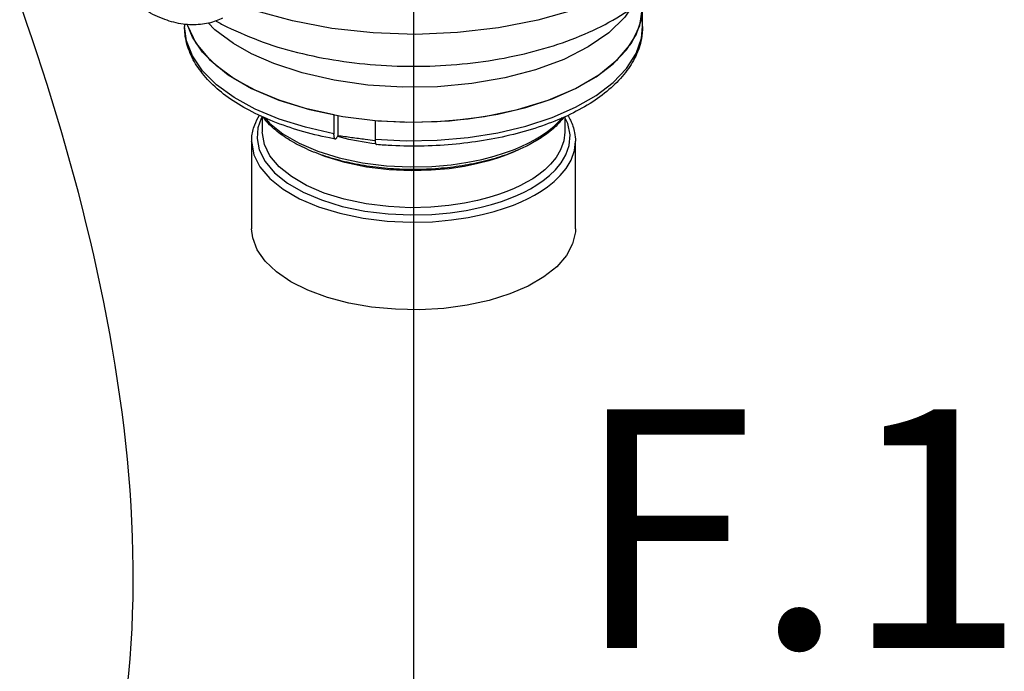
# Model space of a CAD drawing. Extents: x -176 to -55, y -64 to 27.
# Drawn here: x -146 to -142, y -23 to -21 of the extents above; entities that cross this region are included whole.
import ezdxf
from ezdxf.enums import TextEntityAlignment as Align

# ---------------------------------------------------------------- set-up
doc = ezdxf.new("R2010")
doc.units = 0
doc.header["$LTSCALE"] = 1.5
doc.header["$MEASUREMENT"] = 0
doc.layers.get('0').update_dxf_attribs({"linetype": 'CONTINUOUS'})
doc.layers.add('TEXT', color=7, linetype='CONTINUOUS')

msp = doc.modelspace()

# ---------------------------------------------------------------- linework, layer by layer
at = {"linetype": 'Continuous'}
for p, q in [((-143.540941217304, -20.58998148853996), (-143.540941190914, -20.47605044742997)), ((-145.489378690914, -20.58022010738998), (-145.489378690914, -20.58986807040998)), ((-145.481757372304, -20.65067838732998), (-145.489378690914, -20.58986806953999)), ((-145.456209954544, -20.63606094457998), (-145.4780090416839, -20.58045069769999)), ((-145.413236082114, -20.69882461594997), (-145.456209954544, -20.63606094457998)), ((-145.456258620314, -20.71580004434998), (-145.481757372304, -20.65067838732998)), ((-145.353603493184, -20.75808776865998), (-145.413236082114, -20.69882461594997)), ((-145.2784170488939, -20.81275113363998), (-145.353603493184, -20.75808776865998)), ((-145.303319465764, -20.79635379181997), (-145.204036625384, -20.85447642701997)), ((-145.1890700162539, -20.86180056986998), (-145.2784170488939, -20.81275113363998)), ((-145.087218322524, -20.90432585434999), (-145.1890700162539, -20.86180056986998)), ((-145.1585974409139, -20.97315319342998), (-145.1585974409139, -21.03980206237)), ((-144.853750012794, -20.96678170434998), (-144.853750012794, -21.04661169011997)), ((-144.837251728644, -20.96894876414999), (-144.837251728644, -21.05563965024999)), ((-143.858498977994, -21.00357211383997), (-143.873173738374, -20.97426579205998)), ((-143.871722440914, -20.97365608503998), (-143.871722440914, -21.03980206237)), ((-144.678675956614, -20.99023718042999), (-144.678463960524, -20.98984158997999)), ((-144.678675956614, -20.99023718042999), (-144.678675956614, -21.07006716590998)), ((-143.8717224832539, -21.03991887697998), (-143.8717225995439, -21.04002803761998)), ((-145.2039099409139, -21.07904383837996), (-145.2039099409139, -21.45184071148998)), ((-144.057646419344, -21.10101207207998), (-144.028140145464, -21.08710307960999)), ((-143.826409940914, -21.45184071148998), (-143.826409969334, -21.07894509743998))]:
    msp.add_line(p, q, dxfattribs=at)
for points in [[(-143.291722440914, -20.01191732118998), (-143.297296683744, -20.07024233868998), (-143.327494187704, -20.15875602732997), (-143.383291425424, -20.24411783298999), (-143.463433381884, -20.32443303167997), (-143.566249131024, -20.39803900757997), (-143.689452072434, -20.46330317465998), (-143.830483087774, -20.51887065436999), (-143.986224077614, -20.56350935270997), (-144.153430833414, -20.59628441842997), (-144.3284246866139, -20.61646614134997), (-144.507532811574, -20.62362167007997), (-144.6868398124439, -20.61758083290998), (-144.862497902234, -20.59846311244998), (-145.030812364364, -20.56664489824998), (-145.1875201889739, -20.52297522794998)], [(-143.5913339747139, -20.51249606808997), (-143.617061818004, -20.55111546059997), (-143.684914662254, -20.61720549547998), (-143.772119998494, -20.67739230021998), (-143.876564650954, -20.73021993619997), (-143.995917684604, -20.77451088509997), (-144.127310726844, -20.80919821168997), (-144.267817771924, -20.83350367660998), (-144.414039087494, -20.84683333578997), (-144.562756823694, -20.84888274751998), (-144.710306684074, -20.83959189136998), (-144.853448815024, -20.81915448530998), (-144.988759866884, -20.78803255791998), (-145.109309618304, -20.74838885901998), (-145.204036625384, -20.70679341574997)], [(-143.826283256444, -20.85447642701997), (-143.739073842514, -20.80448355553997), (-143.666258209704, -20.74902972885998), (-143.609186824504, -20.68914342037996), (-143.5689181666139, -20.62593532110998), (-143.546199079124, -20.56057772617997), (-143.5409453141339, -20.51001852007997)], [(-143.826283256444, -20.85447642701997), (-143.727000415774, -20.79635379181998), (-143.647124678734, -20.73118111335998), (-143.588622850264, -20.66056315970997), (-143.552935440404, -20.58623877927998), (-143.540941190914, -20.51003808492997)], [(-145.478296422694, -20.58044486927997), (-145.4773844414239, -20.58623877927998), (-145.4416970312739, -20.66056315970997), (-145.383195203094, -20.73118111335998), (-145.303319465764, -20.79635379181998)], [(-145.204036625384, -20.70679341574997), (-145.281598988634, -20.66305149803996), (-145.360951313084, -20.60408794664998), (-145.389340170854, -20.57415312816997)], [(-144.678675956614, -21.07006716590998), (-144.546670492664, -21.07672258093997), (-144.414080614624, -21.07434849912997), (-144.2833654114239, -21.06298895059997), (-144.156949232894, -21.04285462150999), (-144.0371765312539, -21.01431890164999), (-143.926268987804, -20.97791111525997), (-143.826283256154, -20.93430641249998), (-143.739073850054, -20.88431354623998), (-143.6662582772739, -20.82885977436997), (-143.6091868375539, -20.76897342296998), (-143.568918180534, -20.70576533500997), (-143.5461990834739, -20.64040773195997), (-143.540941217304, -20.58998148853998)], [(-144.853750012794, -21.04661169011997), (-144.974761897194, -21.01936434948998), (-145.087246315064, -20.98414568634998), (-145.1891117231839, -20.94161057840998), (-145.278470909144, -20.89254716562998), (-145.353663264504, -20.83786723816996), (-145.413295010694, -20.77858450407999), (-145.456258620314, -20.71580004434998)], [(-145.204036625384, -20.85447642701997), (-145.087791354694, -20.90411784720997), (-144.9574459980639, -20.94405571601997), (-144.816210090764, -20.97330663010997)], [(-144.816210090764, -20.97330663010997), (-144.6675613299039, -20.99115033503998), (-144.515159940914, -20.99714745992998), (-144.362758551924, -20.99115033503998), (-144.214109790774, -20.97330663010997), (-144.072873883764, -20.94405571601997), (-143.942528527134, -20.90411784720997), (-143.826283256444, -20.85447642701997)], [(-144.678675956614, -20.99023718042997), (-144.546670517604, -20.99689259487998), (-144.4140806581239, -20.99451851567997), (-144.283365468264, -20.98315897178998), (-144.156949269724, -20.96302464298998), (-144.0371766527639, -20.93448895038998), (-143.926268999404, -20.89808113383998), (-143.826283256444, -20.85447642701997)], [(-144.853750012794, -20.96678170434997), (-144.974749946874, -20.93953756067997), (-145.087218322524, -20.90432585434998)], [(-145.1585974409139, -20.97460049816998), (-145.163150026794, -20.98230334795997), (-145.177044920914, -21.02204261722999), (-145.1810852107739, -21.06691325756998), (-145.171820903544, -21.11527378690998), (-145.1469860395639, -21.16487040731998), (-145.106415364074, -21.21279986209997), (-145.051887824944, -21.25665635416998), (-144.984945462374, -21.29552803681997), (-144.906843529764, -21.32880411610998), (-144.818814553504, -21.35584948420997), (-144.722767063614, -21.37587996400998), (-144.623625875184, -21.38802454224997), (-144.527192884814, -21.39241547719998), (-144.4379052647639, -21.39022220922998), (-144.358960863304, -21.38318317494998), (-144.290946127424, -21.37303459304998), (-144.232833546524, -21.36107369645998), (-144.183309130024, -21.34819445309998), (-144.140982969114, -21.33495537918998), (-144.104501146304, -21.32164434467998), (-144.072611208144, -21.30833634037998), (-144.044160533394, -21.29492265398999)], [(-145.146307301524, -20.97883825453998), (-145.127447163124, -21.00129616193998), (-145.071367638534, -21.04670002527999), (-145.002439533154, -21.08697311175997), (-144.921970073314, -21.12147898505998), (-144.831229839204, -21.14956555871998), (-144.732135305974, -21.17043345353997), (-144.629672464794, -21.18317507333997), (-144.529809096614, -21.18789027903998), (-144.4371858875739, -21.18575418543998), (-144.355185910684, -21.17855022090997), (-144.284500969354, -21.16808239627998), (-144.224097310734, -21.15570658566998), (-144.172621390274, -21.14235893604997), (-144.128637689124, -21.12862700046998), (-144.0907451955339, -21.11481665352999), (-144.057646419344, -21.10101207207998)], [(-144.028140145464, -21.08710307960997), (-144.000339327654, -21.07235960140999), (-143.972750646584, -21.05582461195998), (-143.9451536503439, -21.03689953907998), (-143.9177132094439, -21.01493637950998), (-143.8910364496139, -20.98923523477998), (-143.881689089864, -20.97784319000996)], [(-144.044160533394, -21.29492265398999), (-144.017255594894, -21.28065368161998), (-143.990543413304, -21.26464136003997), (-143.963809968044, -21.24630131401997), (-143.937221591224, -21.22500385785997), (-143.911375717934, -21.20006922285998), (-143.8874175918139, -21.17080116541997), (-143.8671698550339, -21.13654255278998), (-143.853274960914, -21.09680328322997), (-143.849234671054, -21.05193264317998), (-143.8584989779939, -21.00357211383998)], [(-144.060180921324, -21.26729157201999), (-144.087785989424, -21.28030326910998), (-144.118685939214, -21.29318920798997), (-144.154010615914, -21.30606461203998), (-144.194979962234, -21.31886146349997), (-144.242913763244, -21.33130413563997), (-144.2991678602939, -21.34285289843997), (-144.3650262486839, -21.35264055532997), (-144.441478973044, -21.35940452286998), (-144.527938141314, -21.36145736471998), (-144.6213015660739, -21.35711333378998), (-144.717246984084, -21.34524135380997), (-144.810092110984, -21.32573336149997), (-144.8950730590639, -21.29945463739999), (-144.9703984179939, -21.26716176917998), (-145.034900551494, -21.22946064629997), (-145.087364403354, -21.18693624399998), (-145.1262708810739, -21.14049371433998), (-145.149897694084, -21.09252729615999), (-145.158482709374, -21.04587725844998), (-145.158597398574, -21.03968524746998)], [(-144.676046339854, -21.08958589285997), (-144.692798667194, -21.08800888503998), (-144.790231862634, -21.07100311219997), (-144.837981035434, -21.05840353729998)], [(-143.8717225995439, -21.04002803761998), (-143.876016282124, -21.07690731789998), (-143.889582692664, -21.11507643233998), (-143.9091680911939, -21.14795206744999), (-143.9322575852439, -21.17603408868997), (-143.957124223944, -21.19996444469999), (-143.982694563594, -21.22042074802998), (-144.0084219672439, -21.23806227162997), (-144.034173875314, -21.25349823734997), (-144.060180921324, -21.26729157201999)], [(-145.203909912494, -21.07914257931998), (-145.203735132104, -21.08680220025998), (-145.194151521244, -21.13680843870998), (-145.168467991404, -21.18809102254998), (-145.1265152904639, -21.23764806230997), (-145.0701331595739, -21.28299315134997), (-145.0009155060139, -21.32318421480998), (-144.920160094864, -21.35758981190999), (-144.8291414271139, -21.38555329535998), (-144.729832637824, -21.40626402264998), (-144.627324244024, -21.41882160815997), (-144.5276140523939, -21.42336253429998), (-144.4352899345639, -21.42109549554998), (-144.353659301384, -21.41381768222998), (-144.283329693864, -21.40332431062997), (-144.2232391601339, -21.39095681518998), (-144.1720291192139, -21.37763963615998), (-144.128262422454, -21.36395034623997), (-144.090539091374, -21.35018664985998), (-144.057564048904, -21.33642612317998), (-144.028140145464, -21.32255373624997)], [(-144.028140145464, -21.32255373624997), (-144.000313902194, -21.30779595263998), (-143.972693379704, -21.29123867378996), (-143.9450507655939, -21.27227432939999), (-143.917558119764, -21.25025177173998), (-143.890833297654, -21.22446804979997), (-143.866060657524, -21.19420316578997), (-143.845125060174, -21.15877749078997), (-143.8307593092939, -21.11768429010998), (-143.8264101604439, -21.07931889873997)], [(-144.066171441464, -21.11314858976998), (-144.0877043631239, -21.12329989592997), (-144.1184817934239, -21.13614221387998), (-144.153638976854, -21.14897139308998), (-144.194393315724, -21.16172588134998), (-144.242063371884, -21.17413809913998), (-144.2980063470739, -21.18567820659997), (-144.3635108687639, -21.19549066921998), (-144.439594234334, -21.20232738354997), (-144.5257517086439, -21.20451011639997), (-144.618957071514, -21.20034006487998), (-144.714944362334, -21.18865271455998), (-144.8080035614339, -21.16930242134998), (-144.893264080824, -21.14314682631998), (-144.9364558957939, -21.12475742635999)], [(-144.028140145464, -21.69535060906999), (-144.106166288024, -21.72892407175996), (-144.193328673234, -21.75630795018998), (-144.287680237034, -21.77689053343998), (-144.387113321484, -21.79021204071996), (-144.489406755684, -21.79597489171998), (-144.592275473904, -21.79405035369999), (-144.693421558194, -21.78448141770997), (-144.790585572734, -21.76748183839997), (-144.8815970336939, -21.74343135742998), (-144.9644228954939, -21.71286722357998), (-145.037212965094, -21.67647218877998), (-145.098341233084, -21.63505925787997), (-145.146442194734, -21.58955352739997), (-145.180441353644, -21.54097152012997), (-145.199579225334, -21.49039847783997), (-145.203905402704, -21.45182267087998)], [(-143.826414479124, -21.45185875180997), (-143.826891580454, -21.46471730395997), (-143.838417282454, -21.51586402105997), (-143.865060297014, -21.56558056342998), (-143.906225463514, -21.61275634532997), (-143.960993220084, -21.65633753778998), (-144.028140145464, -21.69535060906999)]]:
    msp.add_lwpolyline(points, dxfattribs=at)
for points in [[(-145.327517872254, -20.55451180139997), (-145.354625131284, -20.56623184892997), (-145.421924254464, -20.58158816614998), (-145.494934023424, -20.58010743832997), (-145.573350289644, -20.56046373558998), (-145.652728024474, -20.52264338703998), (-145.730067536644, -20.46792309679998), (-145.801818466644, -20.39929998818998), (-145.866157878534, -20.31936439833997), (-145.921544628794, -20.23066331807998), (-145.9664794864439, -20.13602123952998), (-145.999720969604, -20.03830015209998), (-146.020327713624, -19.94002285539999), (-146.0274164341839, -19.84342685312997)], [(-145.3096024337939, -20.59151534812997), (-145.154312376844, -20.65701763594997), (-144.987549707324, -20.70588694012997), (-144.812246803154, -20.73892704960997), (-144.630956694124, -20.75648059851999), (-144.4461777186339, -20.75847613955997), (-144.263136499414, -20.74478794409997), (-144.0853611445639, -20.71549545473998), (-143.920210121914, -20.67186519311998), (-143.769586203244, -20.61463574515999), (-143.6343502970539, -20.54360680379997), (-143.5174142298339, -20.45903502106998), (-143.426231210094, -20.36690578323997), (-143.3586244685439, -20.26761049750998), (-143.3134521699139, -20.15973234683997), (-143.293231802174, -20.05112400632997), (-143.291728242074, -20.01186675069998)], [(-144.848149640964, -21.06957051161999), (-144.873106788084, -21.06471445726999), (-144.9968541691139, -21.03427315581997), (-145.111722915074, -20.99483598563998), (-145.214918238544, -20.94710083027998), (-145.3041586460139, -20.89188893232996), (-145.377112407274, -20.83054356511997), (-145.4318563705039, -20.76520430572998), (-145.468832110004, -20.69593410097997), (-145.4873178923339, -20.62366636777998), (-145.489365775474, -20.58984274847997)], [(-145.354403075964, -20.56790624947998), (-145.3096024337939, -20.59151534812997)], [(-143.540948529074, -20.58998148215997), (-143.5460892775839, -20.64323244679997), (-143.5702148540539, -20.71610772999998), (-143.613634135164, -20.78600942801997), (-143.674981088964, -20.85102650059999), (-143.7531266897739, -20.91034853780998), (-143.8476331701239, -20.96353590254996), (-143.955695098434, -21.00893397429998), (-144.074605619344, -21.04563734202998), (-144.201751816904, -21.07310152754998), (-144.334423938074, -21.09097424900997), (-144.470438934484, -21.09910796687997), (-144.607377368324, -21.09739428553998), (-144.672847467304, -21.09305739788998)], [(-145.2039008853739, -21.07914256945998), (-145.203204449794, -21.06271104562997), (-145.190963707844, -21.00945922780997), (-145.170123419284, -20.96766511887998)], [(-144.059643517104, -21.11152604672998), (-144.113430966374, -21.13342579605998), (-144.201488477764, -21.16083174551999), (-144.296281041954, -21.18113554016996), (-144.395765291394, -21.19399455515999), (-144.4979444377539, -21.19918691380998), (-144.600522333534, -21.19659653955998), (-144.701280496134, -21.18626477567999), (-144.798053464234, -21.16836900762998), (-144.888425142854, -21.14331852081997), (-144.970529197264, -21.11159007553997), (-145.042542190694, -21.07379875163997), (-145.102831023234, -21.03067538913997), (-145.149592369904, -20.98355694313997), (-145.156144515934, -20.97521882514998)], [(-143.874749473674, -20.97597986576997), (-143.908843245084, -21.01391860681998), (-143.9650139030439, -21.05909937953997), (-144.024009766234, -21.09424360663998)], [(-143.859764238714, -20.96835202447997), (-143.8480827617639, -20.98935871445997), (-143.830063436604, -21.04192492819999), (-143.826418996454, -21.07894510729997)], [(-144.848145173224, -21.06954018109998), (-144.8487217387539, -21.06938559688999), (-144.8504412798339, -21.06770644352997), (-144.851849253034, -21.06443962252999), (-144.852892972024, -21.05970721692997), (-144.853534460144, -21.05368242429998), (-144.853750012794, -21.04661169011997)], [(-144.8423799430639, -21.06461272207999), (-144.8446125741839, -21.06780222501997), (-144.846754847394, -21.06941710741998), (-144.848145173224, -21.06954018109998)], [(-144.8423799430639, -21.06461272207999), (-144.839810304394, -21.06011652321997), (-144.837251728644, -21.05563965024997)], [(-144.679565859024, -21.07681438188997), (-144.720504869894, -21.07140220381999), (-144.778924432324, -21.06357546660999), (-144.837251728644, -21.05563965024997)], [(-144.678467649034, -21.07695874649997), (-144.679565859024, -21.07681438188997)], [(-144.678675956614, -21.07006716590998), (-144.678460115414, -21.07714231794998), (-144.677817493104, -21.08317177145997), (-144.676771981914, -21.08790558094998), (-144.675362535804, -21.09116932330998), (-144.673642833774, -21.09284331524997), (-144.672844909504, -21.09301990639999)], [(-144.034028350414, -21.09935725145998), (-144.059643517104, -21.11152604672998)], [(-144.024009766234, -21.09424360663998), (-144.034028350414, -21.09935725145998)]]:
    msp.add_spline(points, degree=3, dxfattribs=at)
at = {"layer": 'TEXT', "linetype": 'Continuous'}
msp.add_line((-144.5151599480189, -12.42877649514108), (-144.5151599480189, -30.58234980859234), dxfattribs=at)
msp.add_spline([(-155.1492034652337, -15.43925544710712), (-152.8066594728429, -13.71369657346045), (-150.7972310623779, -14.62402525381603), (-147.720290273798, -17.60611034612563), (-146.2047820154448, -20.45056033764055), (-146.0670082890083, -24.53372289225169), (-147.2610457334312, -26.18533932456498), (-148.536189513001, -28.41637145850471), (-150.0248666316191, -28.87799192199149), (-152.6428855011587, -27.03151054796432), (-155.1069034374988, -26.00568772236697), (-155.7150315371581, -22.78892252197703), (-155.9979455731203, -20.45681653554259), (-155.9272172787831, -17.70069156243629), (-155.1492034652337, -15.43925544710713)], degree=3, dxfattribs=at)

# ---------------------------------------------------------------- texts
msp.add_text('F.1', height=1.016, dxfattribs=at).set_placement((-142.8719554130789, -23.23612853470524), align=Align.CENTER)

doc.saveas('drawing.dxf')
